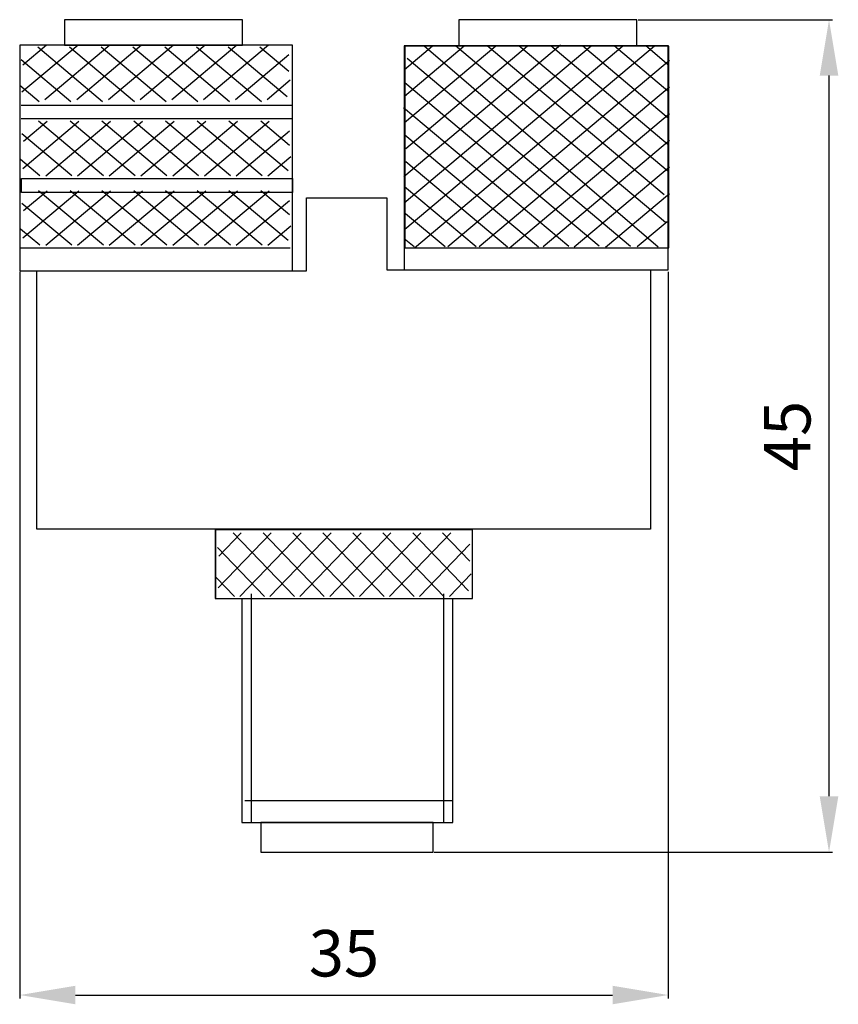
# Model space of a CAD drawing. Extents: x 0.2 to 44.2, y -8.3 to 44.7.
import ezdxf

# ---------------------------------------------------------------- set-up
doc = ezdxf.new("R2010")
doc.units = 0
doc.header["$LTSCALE"] = 7
doc.header["$MEASUREMENT"] = 0
doc.layers.get('0').update_dxf_attribs({"linetype": 'CONTINUOUS'})
doc.layers.get('DEFPOINTS').update_dxf_attribs({"linetype": 'CONTINUOUS'})
doc.layers.add('ALPHA', color=255, linetype='CONTINUOUS')
doc.layers.add('COTATION1', color=2, linetype='CONTINUOUS')
doc.dimstyles.new('SC_STAND', dxfattribs={"dimtxt": 2.5, "dimasz": 3, "dimexe": 0.18, "dimexo": 0.0625, "dimgap": 1, "dimtad": 1, "dimdec": 3, "dimrnd": 0.01, "dimzin": 12, "dimtxsty": 'STANDARD', "dimcen": 0.09, "dimazin": 3, "dimtfac": 1, "dimtdec": 3, "dimtmove": 0, "dimatfit": 3, "dimtolj": 1, "dimtzin": 12})

# ---------------------------------------------------------------- blocks, each defined once
blk = doc.blocks.new('*D7')
at = {"color": 0, "linetype": 'BYBLOCK'}
for p, q in [((0.166, 31.162), (0.166, -7.954)), ((35.093, 31.162), (35.093, -7.954)), ((3.166, -7.774), (32.093, -7.774))]:
    blk.add_line(p, q, dxfattribs=at)
for points in [[(3.166, -7.274), (3.166, -8.274), (0.166, -7.774)], [(32.093, -7.274), (32.093, -8.274), (35.093, -7.774)]]:
    blk.add_solid(points, dxfattribs=at)
at = {"layer": 'DEFPOINTS', "color": 0, "linetype": 'BYBLOCK'}
for p in [(0.166, 31.224), (35.093, 31.224), (35.093, -7.774)]:
    blk.add_point(p, dxfattribs=at)
at = {"color": 0, "linetype": 'BYBLOCK', "insert": (17.629, -5.524), "char_height": 2.5, "attachment_point": 5}
blk.add_mtext('\\A1;35', dxfattribs=at)
blk = doc.blocks.new('*D8')
at = {"color": 0, "linetype": 'BYBLOCK'}
for p, q in [((33.465, 44.732), (43.927, 44.732)), ((43.747, 2.926), (43.747, 41.732)), ((22.492, -0.074), (43.927, -0.074))]:
    blk.add_line(p, q, dxfattribs=at)
for points in [[(43.247, 41.732), (44.247, 41.732), (43.747, 44.732)], [(43.247, 2.926), (44.247, 2.926), (43.747, -0.074)]]:
    blk.add_solid(points, dxfattribs=at)
at = {"layer": 'DEFPOINTS', "color": 0, "linetype": 'BYBLOCK'}
for p in [(33.402, 44.732), (43.747, 44.732), (22.43, -0.074)]:
    blk.add_point(p, dxfattribs=at)
at = {"color": 0, "linetype": 'BYBLOCK', "insert": (41.497, 22.329), "char_height": 2.5, "attachment_point": 5, "rotation": 90}
blk.add_mtext('\\A1;45', dxfattribs=at)

msp = doc.modelspace()

# ---------------------------------------------------------------- linework, layer by layer
at = {"layer": 'ALPHA'}
for points in [[(12.1704, 44.7426), (2.5779, 44.7426)], [(2.5779, 44.7426), (2.5779, 43.3783)], [(12.1704, 43.3783), (12.1704, 44.7426)], [(33.4022, 44.7316), (23.809, 44.7316)], [(23.809, 44.7316), (23.809, 43.346)], [(33.4022, 43.346), (33.4022, 44.7316)], [(14.8545, 43.3739), (0.166, 43.3739)], [(0.166, 43.3739), (0.166, 31.224)], [(14.8545, 43.3739), (0.166, 43.3739)], [(0.166, 43.3739), (0.166, 31.224)], [(0.2886, 40.8493), (3.3127, 43.3925)], [(0.3272, 42.3183), (1.6039, 43.3925)], [(4.6339, 40.3219), (1.1368, 43.2619)], [(1.5264, 40.4521), (5.0222, 43.3925)], [(2.5779, 43.3783), (12.1704, 43.3783)], [(6.343, 40.3219), (2.8473, 43.2619)], [(3.2345, 40.4521), (6.7306, 43.3925)], [(8.0514, 40.3219), (4.5557, 43.2619)], [(4.944, 40.4521), (8.4397, 43.3925)], [(9.7605, 40.3219), (6.2648, 43.2619)], [(6.6531, 40.4521), (10.1491, 43.3925)], [(11.469, 40.3219), (7.9743, 43.2619)], [(8.3625, 40.4521), (11.8583, 43.3925)], [(13.1791, 40.3219), (9.6834, 43.2619)], [(10.0709, 40.4521), (13.5667, 43.3925)], [(14.5764, 40.5844), (11.3918, 43.2619)], [(14.6536, 41.9552), (13.1006, 43.2619)], [(14.8545, 31.224), (14.8545, 43.3739)], [(14.8545, 31.224), (14.8545, 43.3739)], [(20.8551, 36.2942), (29.2932, 43.389)], [(35.093, 43.3274), (20.8713, 43.3274)], [(20.8713, 43.3274), (20.8713, 31.2785)], [(20.8751, 34.8731), (30.9348, 43.3308)], [(20.8799, 42.0616), (22.3903, 43.3308)], [(20.8799, 40.6257), (24.0983, 43.3308)], [(20.8937, 39.1994), (25.8068, 43.3308)], [(20.9137, 33.4685), (32.6429, 43.3308)], [(35.1292, 43.3249), (20.9137, 43.3249)], [(20.9137, 43.3249), (20.9137, 32.457)], [(20.9523, 37.8118), (27.5162, 43.3308)], [(21.4181, 32.457), (34.3523, 43.3308)], [(34.5466, 32.4887), (21.9235, 43.3308)], [(34.9349, 33.8278), (23.6319, 43.3308)], [(23.809, 43.346), (33.4022, 43.346)], [(34.8763, 35.3134), (25.3413, 43.3308)], [(35.0903, 36.5708), (27.0494, 43.3308)], [(35.0892, 38.0081), (28.7596, 43.3308)], [(35.1102, 39.4285), (30.468, 43.3308)], [(35.0706, 40.8982), (32.1771, 43.3308)], [(35.1292, 42.2849), (33.8862, 43.3308)], [(35.093, 31.2785), (35.093, 43.3274)], [(35.1292, 32.457), (35.1292, 43.3249)], [(2.9248, 40.3219), (0.2397, 42.5794)], [(11.7801, 40.4521), (14.6536, 42.8692)], [(33.0511, 32.5377), (21.025, 42.6494)], [(23.2243, 32.5377), (35.1488, 42.5639)], [(13.4892, 40.4521), (14.7318, 41.498)], [(1.2153, 40.3219), (0.1766, 41.1959)], [(31.362, 32.5549), (20.9092, 41.3437)], [(24.9141, 32.5215), (35.1488, 41.1273)], [(0.2469, 40.1389), (14.8517, 40.1389)], [(29.7304, 32.5215), (20.8307, 40.0049)], [(0.2469, 39.4206), (14.8517, 39.4206)], [(0.3299, 36.7341), (3.3544, 39.2776)], [(0.3685, 38.2048), (1.6463, 39.2776)], [(4.6756, 36.339), (1.1792, 39.2776)], [(1.5678, 36.339), (5.0638, 39.2776)], [(6.3847, 36.339), (2.8886, 39.2776)], [(3.2762, 36.339), (6.7723, 39.2776)], [(8.0931, 36.339), (4.597, 39.2776)], [(4.9853, 36.339), (8.4821, 39.2776)], [(9.8029, 36.339), (6.3061, 39.2776)], [(6.6948, 36.339), (10.1908, 39.2776)], [(11.5107, 36.339), (8.0156, 39.2776)], [(8.4039, 36.339), (11.8996, 39.2776)], [(13.2208, 36.339), (9.7247, 39.2776)], [(10.1123, 36.339), (13.608, 39.2776)], [(14.6178, 36.6005), (11.4331, 39.2776)], [(14.6963, 37.9723), (13.1433, 39.2776)], [(26.5251, 32.4409), (35.1488, 39.69)], [(11.8224, 36.339), (14.6963, 38.7561)], [(2.9661, 36.339), (0.281, 38.5966)], [(28.0988, 32.4887), (20.9092, 38.5338)], [(28.3513, 32.5377), (35.1488, 38.2531)], [(1.2577, 36.339), (0.218, 37.2127)], [(13.5309, 36.339), (14.7732, 37.3839)], [(26.4289, 32.4887), (20.9667, 37.0821)], [(30.0208, 32.5056), (35.1488, 36.8154)], [(0.2566, 36.1874), (14.8507, 36.1874)], [(0.2566, 35.4357), (0.2566, 36.1874)], [(14.8507, 36.1874), (14.8507, 35.4357)], [(0.3299, 32.9914), (3.3544, 35.5345)], [(0.3685, 34.4607), (1.6463, 35.5345)], [(4.6756, 32.5952), (1.1792, 35.5345)], [(1.5678, 32.5952), (5.0638, 35.5345)], [(6.3847, 32.5952), (2.8886, 35.5345)], [(3.2762, 32.5952), (6.7723, 35.5345)], [(8.0931, 32.5952), (4.597, 35.5345)], [(4.9853, 32.5952), (8.4821, 35.5345)], [(9.8029, 32.5952), (6.3061, 35.5345)], [(6.6948, 32.5952), (10.1908, 35.5345)], [(11.5107, 32.5952), (8.0156, 35.5345)], [(8.4039, 32.5952), (11.8996, 35.5345)], [(13.2208, 32.5952), (9.7247, 35.5345)], [(10.1123, 32.5952), (13.608, 35.5345)], [(14.6178, 32.856), (11.4331, 35.5345)], [(14.6963, 34.2268), (13.1433, 35.5345)], [(24.7395, 32.5056), (20.8892, 35.743)], [(14.8507, 35.4357), (0.2566, 35.4357)], [(11.8224, 32.5952), (14.6963, 35.0123)], [(15.6058, 31.224), (15.6058, 35.1449)], [(15.6058, 35.1449), (19.9446, 35.1449)], [(19.9446, 35.1449), (19.9446, 31.2785)], [(31.7106, 32.4887), (35.1488, 35.3799)], [(2.9661, 32.5952), (0.281, 34.8521)], [(23.0689, 32.5056), (20.9478, 34.2898)], [(1.2577, 32.5952), (0.218, 33.4685)], [(13.5309, 32.5952), (14.7732, 33.6401)], [(33.4208, 32.5215), (35.0317, 33.8768)], [(21.3995, 32.5056), (20.8703, 32.9511)], [(0.1987, 32.465), (14.7349, 32.465)], [(20.9137, 32.457), (35.1292, 32.457)], [(0.166, 31.224), (0.9852, 31.224)], [(0.166, 31.224), (0.9852, 31.224)], [(0.9852, 31.224), (14.8545, 31.224)], [(0.9852, 31.224), (14.8545, 31.224)], [(1.0879, 17.3038), (1.0879, 31.224)], [(1.0879, 31.224), (15.6058, 31.224)], [(19.9446, 31.2785), (34.1287, 31.2785)], [(20.8713, 31.2785), (35.093, 31.2785)], [(34.1287, 31.2785), (34.1287, 17.3038)], [(34.1287, 17.3038), (1.0879, 17.3038)], [(24.5445, 17.2893), (10.6949, 17.2893)], [(10.6949, 17.2893), (10.6949, 13.5824)], [(24.5527, 17.2797), (10.7045, 17.2797)], [(10.7045, 17.2797), (10.7045, 13.5738)], [(10.8581, 14.1529), (13.71, 17.1119)], [(10.895, 15.8617), (12.0994, 17.1119)], [(14.9554, 13.6899), (11.6595, 17.1119)], [(12.0264, 13.6899), (15.3223, 17.1119)], [(16.5667, 13.6899), (13.2708, 17.1119)], [(13.6373, 13.6899), (16.9332, 17.1119)], [(18.1776, 13.6899), (14.882, 17.1119)], [(15.2482, 13.6899), (18.5448, 17.1119)], [(19.7892, 13.6899), (16.4929, 17.1119)], [(16.8599, 13.6899), (20.1558, 17.1119)], [(21.4012, 13.6899), (18.1046, 17.1119)], [(18.4708, 13.6899), (21.767, 17.1119)], [(23.0114, 13.6899), (19.7162, 17.1119)], [(20.082, 13.6899), (23.3783, 17.1119)], [(24.3305, 13.9955), (21.3275, 17.1119)], [(24.4036, 15.5916), (22.9387, 17.1119)], [(24.5445, 13.5824), (24.5445, 17.2893)], [(24.5527, 13.5738), (24.5527, 17.2797)], [(21.6937, 13.6899), (24.4036, 16.5045)], [(13.3441, 13.6899), (10.8127, 16.3182)], [(23.3046, 13.6899), (24.4766, 14.9074)], [(11.7329, 13.6899), (10.7527, 14.7079)], [(12.6331, 13.8205), (12.6331, 1.5132)], [(22.9921, 13.8205), (22.9921, 1.5132)], [(10.6949, 13.5824), (11.4672, 13.5824)], [(10.7045, 13.5738), (11.4765, 13.5738)], [(11.4672, 13.5824), (24.5445, 13.5824)], [(11.4765, 13.5738), (24.5527, 13.5738)], [(23.4923, 13.5607), (12.1328, 13.5607)], [(12.1328, 13.5607), (12.1328, 1.5132)], [(23.4923, 1.5132), (23.4923, 13.5607)], [(12.2948, 2.7031), (23.4886, 2.7031)], [(12.1328, 1.5132), (23.4923, 1.5132)], [(22.4299, 1.5208), (13.1571, 1.5208)], [(13.1571, 1.5208), (13.1571, -0.074)], [(22.4299, -0.074), (22.4299, 1.5208)], [(13.1571, -0.074), (22.4299, -0.074)]]:
    msp.add_lwpolyline(points, dxfattribs=at)

# ---------------------------------------------------------------- dimensions: what is measured, and where the dimension line sits
at = {"layer": 'COTATION1'}
dim = msp.add_linear_dim(base=(43.7466, 44.7316), p1=(22.4299, -0.074), p2=(33.4022, 44.7316), angle=90, text='45', dimstyle='SC_STAND', dxfattribs=at)
dim.commit()
dim.dimension.update_dxf_attribs({"geometry": '*D8', "text_midpoint": (41.4966, 22.3288)})
dim = msp.add_linear_dim(base=(35.093, -7.7737), p1=(0.166, 31.224), p2=(35.093, 31.224), text='35', dimstyle='SC_STAND', dxfattribs=at)
dim.commit()
dim.dimension.update_dxf_attribs({"geometry": '*D7', "text_midpoint": (17.6295, -5.5237)})

doc.saveas('drawing.dxf')
